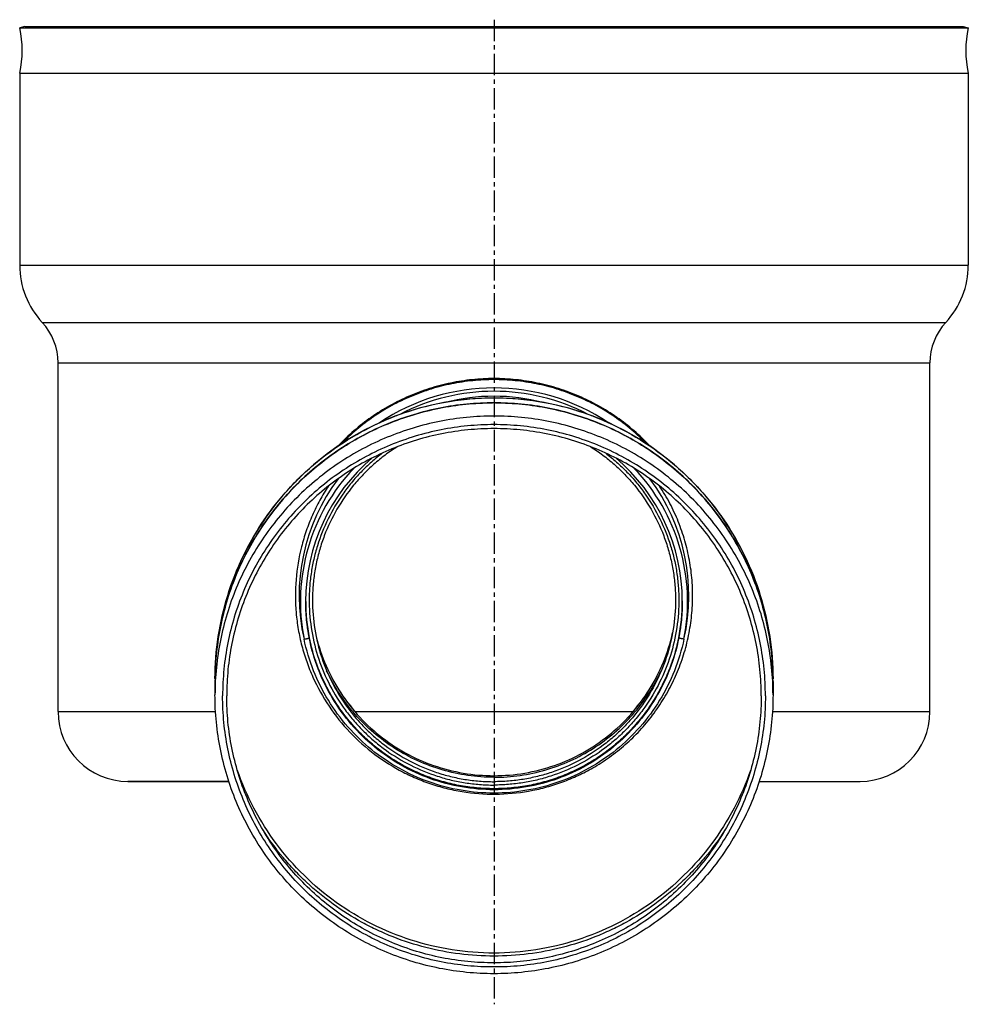
# Model space of a CAD drawing. Units: millimetres. Extents: x -364 to 452, y -277 to 277.
# Drawn here: x -364 to -92, y -5 to 277 of the extents above; entities that cross this region are included whole.
import ezdxf

# ---------------------------------------------------------------- set-up
doc = ezdxf.new("R2010")
doc.units = ezdxf.units.MM
doc.header["$LTSCALE"] = 16.335
doc.linetypes.add('CENTER', pattern=[0.6, 0.375, -0.075, 0.075, -0.075])
doc.layers.get('0').update_dxf_attribs({"linetype": 'CONTINUOUS'})
doc.layers.add('AXES', color=7, linetype='CONTINUOUS')

msp = doc.modelspace()

# ---------------------------------------------------------------- linework, layer by layer
at = {"color": 9, "linetype": 'Continuous'}
for p, q in [((-256.66, 163.1), (-256.65, 163.1)), ((-256.65, 163.11), (-256.65, 163.1)), ((-199.87, 163.1), (-199.87, 163.11)), ((-199.86, 163.1), (-199.87, 163.1))]:
    msp.add_line(p, q, dxfattribs=at)
at = {"color": 7, "linetype": 'Continuous'}
for p, q in [((-282.26, 110.09), (-282.26, 110.21)), ((-282.26, 110.01), (-282.26, 110.09)), ((-174.26, 110.21), (-174.26, 110.09)), ((-174.26, 110.09), (-174.26, 110.01)), ((-353.26, 78.44), (-308.11, 78.44)), ((-268.16, 78.44), (-188.36, 78.44)), ((-148.41, 78.44), (-103.26, 78.44)), ((-304.31, 58.44), (-333.26, 58.44)), ((-152.21, 58.44), (-123.26, 58.44))]:
    msp.add_line(p, q, dxfattribs=at)
for points in [[(-256.66, 163.1), (-258.79, 162.25), (-261.06, 161.26), (-263.31, 160.2), (-265.52, 159.07), (-267.7, 157.86), (-269.85, 156.59), (-271.96, 155.25), (-274.03, 153.84), (-276.06, 152.36), (-278.04, 150.82), (-279.98, 149.22), (-281.86, 147.55), (-283.7, 145.82), (-285.49, 144.04), (-287.21, 142.19), (-288.89, 140.3), (-290.5, 138.34), (-292.05, 136.34), (-293.54, 134.29), (-294.97, 132.19), (-296.33, 130.04), (-297.62, 127.85), (-298.85, 125.62), (-300, 123.36), (-301.09, 121.05), (-302.1, 118.71), (-303.03, 116.35), (-303.9, 113.95), (-304.68, 111.53), (-305.39, 109.08), (-306.02, 106.61), (-306.58, 104.13), (-307.06, 101.62), (-307.45, 99.11), (-307.77, 96.58), (-308.01, 94.05), (-308.17, 91.51), (-308.25, 88.96), (-308.26, 87.89)], [(-148.26, 87.86), (-148.27, 88.96), (-148.35, 91.51), (-148.51, 94.05), (-148.75, 96.58), (-149.07, 99.11), (-149.47, 101.63), (-149.94, 104.13), (-150.5, 106.62), (-151.13, 109.08), (-151.84, 111.53), (-152.63, 113.95), (-153.49, 116.35), (-154.43, 118.72), (-155.44, 121.06), (-156.52, 123.36), (-157.68, 125.63), (-158.9, 127.86), (-160.19, 130.05), (-161.56, 132.19), (-162.98, 134.29), (-164.47, 136.35), (-166.03, 138.35), (-167.64, 140.3), (-169.31, 142.2), (-171.04, 144.04), (-172.83, 145.83), (-174.67, 147.56), (-176.55, 149.22), (-178.49, 150.83), (-180.48, 152.37), (-182.5, 153.84), (-184.57, 155.25), (-186.68, 156.6), (-188.83, 157.87), (-191.01, 159.07), (-193.23, 160.21), (-195.47, 161.27), (-197.75, 162.26), (-199.86, 163.1)]]:
    msp.add_lwpolyline(points, dxfattribs=at)
for centre, radius, start, end in [((-228.26, 88.24), 80.07, 69.2341, 110.7659), ((-228.26, 86.97), 79.98, 89.7237, 90.2763), ((-228.34, 110.01), 53.93, 130.2748, 179.9929), ((-228.19, 110.01), 53.93, 0.0071, 49.7252), ((-228.26, 113.44), 53, 215.1727, 221.3287), ((-228.26, 113.44), 53, 318.6713, 324.8273)]:
    msp.add_arc(centre, radius, start, end, dxfattribs=at)
at = {"color": 9, "linetype": 'Continuous'}
for centre, radius, start, end in [((-228.26, 88.24), 80.07, 90.6634, 110.1617), ((-228.26, 88.27), 80.03, 89.3359, 90.6641), ((-228.26, 88.24), 80.07, 69.8383, 89.3366), ((-228.28, 88.3), 80, 110.1621, 110.7666), ((-228.24, 88.3), 80, 69.2334, 69.8379), ((-228.35, 109.95), 55.42, 136.3921, 191.182), ((-228.17, 109.95), 55.42, 348.818, 43.6081), ((-228.36, 111.7), 55.78, 143.0876, 192.9464), ((-228.17, 111.7), 55.78, 347.0536, 36.9124), ((-228.36, 110.01), 53.9, 180.0002, 191.1866), ((-228.16, 110.01), 53.9, 348.8134, 359.9998)]:
    msp.add_arc(centre, radius, start, end, dxfattribs=at)
at = {"color": 7, "linetype": 'Continuous'}
for points, knots in [([(-308.23, 89.27), (-308.16, 91.83), (-307.77, 96.95), (-306.45, 104.52), (-304.41, 111.94), (-301.66, 119.12), (-298.24, 126.01), (-294.17, 132.54), (-289.49, 138.65), (-284.25, 144.29), (-278.49, 149.39), (-272.27, 153.92), (-265.64, 157.83), (-258.67, 161.09), (-251.42, 163.66), (-243.95, 165.53), (-236.33, 166.67), (-231.21, 166.94), (-228.65, 166.95)], [0, 0, 0, 0, 0.06247, 0.124942, 0.187415, 0.249893, 0.312374, 0.374861, 0.437352, 0.49985, 0.562353, 0.624861, 0.687375, 0.749894, 0.812416, 0.874942, 0.937469, 1, 1, 1, 1]), ([(-227.87, 166.95), (-225.31, 166.94), (-220.19, 166.67), (-212.57, 165.53), (-205.11, 163.66), (-197.85, 161.09), (-190.88, 157.83), (-184.25, 153.92), (-178.03, 149.39), (-172.27, 144.29), (-167.03, 138.65), (-162.35, 132.54), (-158.28, 126.01), (-154.86, 119.12), (-152.12, 111.94), (-150.07, 104.52), (-148.75, 96.95), (-148.36, 91.83), (-148.29, 89.27)], [0, 0, 0, 0, 0.062531, 0.125058, 0.187584, 0.250106, 0.312625, 0.375139, 0.437647, 0.50015, 0.562648, 0.625139, 0.687626, 0.750107, 0.812585, 0.875058, 0.93753, 1, 1, 1, 1]), ([(-228.26, 56.26), (-230.02, 56.26), (-233.55, 56.43), (-238.79, 57.21), (-243.93, 58.49), (-248.91, 60.27), (-253.7, 62.53), (-259.76, 66.14), (-266.62, 71.75), (-272.26, 78.58), (-275.9, 84.62), (-278.17, 89.4), (-279.97, 94.37), (-281.27, 99.5), (-282.07, 104.73), (-282.25, 108.25), (-282.26, 110.01)], [0, 0, 0, 0, 0.062548, 0.125096, 0.18764, 0.250182, 0.31272, 0.375253, 0.500152, 0.625028, 0.687533, 0.750032, 0.812528, 0.875021, 0.937511, 1, 1, 1, 1]), ([(-174.26, 110.01), (-174.27, 108.25), (-174.45, 104.73), (-175.25, 99.5), (-176.55, 94.37), (-178.35, 89.4), (-180.62, 84.62), (-184.27, 78.58), (-189.9, 71.75), (-196.76, 66.14), (-202.82, 62.53), (-207.61, 60.27), (-212.6, 58.49), (-217.73, 57.21), (-222.97, 56.43), (-226.5, 56.26), (-228.26, 56.26)], [0, 0, 0, 0, 0.062489, 0.124979, 0.187472, 0.249968, 0.312467, 0.374972, 0.499848, 0.624747, 0.68728, 0.749818, 0.81236, 0.874904, 0.937452, 1, 1, 1, 1])]:
    msp.add_open_spline(points, degree=3, knots=knots, dxfattribs=at)
at = {"color": 9, "linetype": 'Continuous'}
for points, knots in [([(-308.26, 87.89), (-308.25, 91.92), (-307.63, 99.99), (-304.91, 111.82), (-300.46, 123.1), (-294.38, 133.6), (-286.8, 143.09), (-277.87, 151.34), (-267.78, 158.17), (-260.43, 161.65), (-256.65, 163.1)], [0, 0, 0, 0, 0.124883, 0.249684, 0.374449, 0.499239, 0.624124, 0.749175, 0.874456, 1, 1, 1, 1]), ([(-199.87, 163.1), (-196.09, 161.65), (-188.73, 158.17), (-178.64, 151.34), (-169.71, 143.08), (-162.13, 133.59), (-156.05, 123.09), (-151.61, 111.8), (-148.89, 99.97), (-148.27, 91.9), (-148.26, 87.86)], [0, 0, 0, 0, 0.125544, 0.250824, 0.375876, 0.500761, 0.625551, 0.750316, 0.875117, 1, 1, 1, 1]), ([(-275.74, 143.1), (-276.62, 141.77), (-278.27, 139.04), (-280.39, 134.75), (-282.15, 130.3), (-283.98, 124.19), (-285.29, 116.31), (-285.27, 108.31), (-284.45, 101.99), (-283.43, 97.31), (-282.03, 92.74), (-279.66, 86.82), (-275.77, 79.83), (-269.77, 72.34), (-262.61, 65.96), (-255.82, 61.72), (-250.04, 59.04), (-245.54, 57.4), (-240.92, 56.14), (-234.64, 54.99), (-226.65, 54.54), (-218.7, 55.44), (-212.5, 56.94), (-207.96, 58.45), (-203.56, 60.34), (-200.74, 61.84), (-199.37, 62.65)], [0, 0, 0, 0, 0.031257, 0.062512, 0.093765, 0.125016, 0.187461, 0.249904, 0.281153, 0.312404, 0.343655, 0.374908, 0.437365, 0.499832, 0.562308, 0.624793, 0.656067, 0.687342, 0.718619, 0.749897, 0.812399, 0.874901, 0.906178, 0.937454, 0.968728, 1, 1, 1, 1]), ([(-199.37, 62.65), (-197.71, 63.63), (-194.49, 65.75), (-190, 69.4), (-185.91, 73.49), (-182.26, 77.98), (-179.08, 82.8), (-176.4, 87.93), (-174.26, 93.3), (-172.67, 98.86), (-171.66, 104.55), (-171.23, 110.32), (-171.38, 116.1), (-172.12, 121.83), (-173.44, 127.46), (-175.32, 132.93), (-177.75, 138.17), (-179.71, 141.49), (-180.78, 143.1)], [0, 0, 0, 0, 0.062528, 0.125051, 0.187567, 0.250078, 0.312582, 0.375082, 0.437577, 0.500068, 0.562556, 0.625043, 0.68753, 0.750018, 0.812508, 0.875001, 0.937498, 1, 1, 1, 1]), ([(-282.72, 99.2), (-282.62, 99.22), (-282.43, 99.26), (-282.16, 99.31), (-281.9, 99.37), (-281.71, 99.41), (-281.58, 99.45), (-281.49, 99.47), (-281.42, 99.49), (-281.35, 99.51), (-281.3, 99.52), (-281.27, 99.54), (-281.25, 99.55), (-281.24, 99.55), (-281.24, 99.56)], [0, 0, 0, 0, 0.193002, 0.378967, 0.550676, 0.701613, 0.767445, 0.825983, 0.876689, 0.919072, 0.952753, 0.977454, 0.993046, 1, 1, 1, 1]), ([(-228.26, 55.08), (-231.42, 55.08), (-237.74, 55.62), (-246.95, 58.02), (-255.61, 61.95), (-263.48, 67.29), (-270.34, 73.88), (-275.97, 81.54), (-280.23, 90.04), (-282.07, 96.11), (-282.72, 99.2)], [0, 0, 0, 0, 0.125043, 0.250082, 0.375111, 0.500126, 0.625125, 0.750103, 0.875061, 1, 1, 1, 1]), ([(-228.26, 56.05), (-231.35, 56.05), (-237.55, 56.59), (-246.56, 58.96), (-255.03, 62.85), (-262.71, 68.12), (-269.38, 74.63), (-274.83, 82.18), (-278.91, 90.56), (-280.64, 96.53), (-281.24, 99.56)], [0, 0, 0, 0, 0.125039, 0.250075, 0.375104, 0.500121, 0.625122, 0.750104, 0.875064, 1, 1, 1, 1]), ([(-175.28, 99.56), (-175.88, 96.53), (-177.61, 90.56), (-181.69, 82.18), (-187.14, 74.63), (-193.81, 68.12), (-201.49, 62.85), (-209.96, 58.96), (-218.97, 56.59), (-225.17, 56.05), (-228.26, 56.05)], [0, 0, 0, 0, 0.124936, 0.249896, 0.374878, 0.499879, 0.624896, 0.749925, 0.874961, 1, 1, 1, 1]), ([(-173.8, 99.2), (-174.46, 96.11), (-176.29, 90.04), (-180.55, 81.54), (-186.18, 73.88), (-193.04, 67.29), (-200.91, 61.95), (-209.58, 58.02), (-218.78, 55.62), (-225.1, 55.08), (-228.26, 55.08)], [0, 0, 0, 0, 0.124939, 0.249897, 0.374875, 0.499874, 0.624889, 0.749918, 0.874957, 1, 1, 1, 1]), ([(-173.8, 99.2), (-173.9, 99.22), (-174.09, 99.26), (-174.36, 99.31), (-174.62, 99.37), (-174.81, 99.41), (-174.94, 99.45), (-175.03, 99.47), (-175.11, 99.49), (-175.17, 99.51), (-175.22, 99.52), (-175.25, 99.54), (-175.27, 99.55), (-175.28, 99.55), (-175.28, 99.56)], [0, 0, 0, 0, 0.193002, 0.378967, 0.550676, 0.701613, 0.767445, 0.825983, 0.876689, 0.919072, 0.952753, 0.977454, 0.993046, 1, 1, 1, 1]), ([(-228.26, 9.22), (-232.28, 9.22), (-240.35, 9.85), (-252.13, 12.65), (-263.34, 17.25), (-273.69, 23.51), (-282.95, 31.29), (-290.9, 40.38), (-297.35, 50.57), (-300.57, 57.94), (-301.88, 61.72)], [0, 0, 0, 0, 0.125297, 0.250562, 0.375765, 0.500879, 0.625877, 0.750739, 0.87545, 1, 1, 1, 1]), ([(-154.64, 61.72), (-155.95, 57.94), (-159.17, 50.57), (-165.63, 40.38), (-173.57, 31.29), (-182.83, 23.51), (-193.18, 17.25), (-204.39, 12.65), (-216.18, 9.85), (-224.24, 9.22), (-228.26, 9.22)], [0, 0, 0, 0, 0.12455, 0.249261, 0.374123, 0.499121, 0.624235, 0.749438, 0.874703, 1, 1, 1, 1])]:
    msp.add_open_spline(points, degree=3, knots=knots, dxfattribs=at)
at = {"layer": 'AXES', "color": 7, "linetype": 'CENTER'}
msp.add_line((-228.26, 276.78), (-228.26, -5.46), dxfattribs=at)
at = {"layer": 'AXES', "color": 7, "linetype": 'Continuous'}
for p, q in [((-362.8, 274.78), (-364.26, 274.44)), ((-364.26, 274.44), (-92.26, 274.44)), ((-362.8, 274.78), (-93.72, 274.78)), ((-93.72, 274.78), (-92.26, 274.44)), ((-364.26, 261.44), (-364.26, 206.44)), ((-364.26, 261.44), (-92.26, 261.44)), ((-92.26, 261.44), (-92.26, 206.44)), ((-353.26, 78.44), (-353.26, 178.44)), ((-103.26, 78.44), (-103.26, 178.44)), ((-282.26, 110.01), (-282.26, 110.1)), ((-174.26, 110.1), (-174.26, 110.01)), ((-308.26, 87.03), (-308.26, 83.23)), ((-148.26, 87.03), (-148.26, 83.23)), ((-333.21, 58.44), (-304.31, 58.44))]:
    msp.add_line(p, q, dxfattribs=at)
at = {"layer": 'AXES', "color": 9, "linetype": 'Continuous'}
for p, q in [((-364.26, 206.44), (-92.26, 206.44)), ((-357.81, 190.01), (-98.71, 190.01)), ((-353.26, 178.44), (-103.26, 178.44))]:
    msp.add_line(p, q, dxfattribs=at)
at = {"layer": 'AXES', "color": 7, "linetype": 'Continuous'}
for centre, radius, start, end in [((-392.05, 267.94), 28.54, 346.8361, 13.1639), ((-64.47, 267.94), 28.54, 166.8361, 193.1639), ((-340.12, 206.44), 24.14, 180, 222.8955), ((-116.4, 206.44), 24.14, 317.1045, 360), ((-370.26, 178.44), 17, 0, 42.8955), ((-86.26, 178.44), 17, 137.1045, 180), ((-228.46, 87.03), 79.8, 179.5191, 180), ((-228.06, 87.03), 79.8, 0, 0.4809), ((-333.26, 78.44), 20, 180, 270), ((-123.26, 78.44), 20, 270, 360)]:
    msp.add_arc(centre, radius, start, end, dxfattribs=at)
at = {"layer": 'AXES', "color": 9, "linetype": 'Continuous'}
for centre, radius, start, end in [((-228.26, 112.2), 59.01, 56.2423, 123.7579), ((-228.26, 112.2), 58.07, 62.3341, 117.6659), ((-228.26, 112.13), 56.7, 75.641, 104.359)]:
    msp.add_arc(centre, radius, start, end, dxfattribs=at)
at = {"layer": 'AXES', "color": 7, "linetype": 'Continuous'}
for points, knots in [([(-272.92, 154.6), (-271.49, 156.12), (-268.48, 159.01), (-263.55, 162.86), (-258.25, 166.2), (-252.63, 168.97), (-246.77, 171.16), (-240.71, 172.74), (-234.52, 173.7), (-228.26, 174.02), (-222.01, 173.7), (-215.82, 172.74), (-209.76, 171.16), (-203.89, 168.97), (-198.27, 166.2), (-192.97, 162.86), (-188.04, 159.01), (-185.03, 156.12), (-183.6, 154.6)], [0, 0, 0, 0, 0.062484, 0.124974, 0.187469, 0.249969, 0.312473, 0.37498, 0.43749, 0.5, 0.56251, 0.62502, 0.687527, 0.750031, 0.812531, 0.875026, 0.937516, 1, 1, 1, 1]), ([(-148.26, 87.7), (-148.29, 90.3), (-148.58, 95.5), (-149.79, 103.22), (-151.74, 110.79), (-154.43, 118.13), (-157.81, 125.17), (-161.87, 131.85), (-166.56, 138.1), (-171.84, 143.87), (-177.66, 149.1), (-183.95, 153.73), (-190.67, 157.73), (-197.75, 161.05), (-205.12, 163.67), (-212.71, 165.56), (-220.45, 166.7), (-228.26, 167.08), (-236.07, 166.7), (-243.81, 165.56), (-251.4, 163.67), (-258.77, 161.05), (-265.85, 157.73), (-272.57, 153.73), (-278.86, 149.1), (-284.68, 143.87), (-289.96, 138.1), (-294.65, 131.85), (-298.71, 125.17), (-302.09, 118.13), (-304.78, 110.79), (-306.73, 103.22), (-307.94, 95.5), (-308.24, 90.3), (-308.26, 87.7)], [0, 0, 0, 0, 0.031236, 0.062471, 0.093708, 0.124947, 0.156187, 0.18743, 0.218676, 0.249925, 0.281176, 0.31243, 0.343687, 0.374947, 0.406208, 0.437471, 0.468735, 0.5, 0.531265, 0.562529, 0.593792, 0.625053, 0.656313, 0.68757, 0.718824, 0.750075, 0.781324, 0.81257, 0.843813, 0.875053, 0.906292, 0.937529, 0.968764, 1, 1, 1, 1]), ([(-148.26, 83.23), (-148.26, 85.85), (-148.52, 91.08), (-149.67, 98.85), (-151.58, 106.47), (-154.23, 113.87), (-157.59, 120.97), (-161.64, 127.71), (-166.32, 134.02), (-171.6, 139.84), (-177.43, 145.12), (-183.74, 149.8), (-190.49, 153.83), (-197.6, 157.19), (-205, 159.84), (-212.63, 161.75), (-220.41, 162.9), (-228.26, 163.29), (-236.11, 162.9), (-243.89, 161.75), (-251.52, 159.84), (-258.92, 157.19), (-266.03, 153.83), (-272.78, 149.8), (-279.09, 145.12), (-284.92, 139.84), (-290.2, 134.02), (-294.88, 127.71), (-298.93, 120.97), (-302.29, 113.87), (-304.94, 106.47), (-306.85, 98.85), (-308, 91.08), (-308.26, 85.85), (-308.26, 83.23)], [0, 0, 0, 0, 0.031235, 0.062471, 0.093708, 0.124946, 0.156187, 0.18743, 0.218676, 0.249924, 0.281176, 0.31243, 0.343687, 0.374946, 0.406208, 0.437471, 0.468735, 0.5, 0.531265, 0.562529, 0.593792, 0.625054, 0.656313, 0.68757, 0.718824, 0.750076, 0.781324, 0.81257, 0.843813, 0.875054, 0.906292, 0.937529, 0.968765, 1, 1, 1, 1]), ([(-150.44, 82.97), (-150.44, 85.52), (-150.69, 90.61), (-151.82, 98.16), (-153.68, 105.58), (-156.25, 112.77), (-159.52, 119.68), (-163.45, 126.23), (-168.01, 132.37), (-173.15, 138.03), (-178.82, 143.16), (-184.96, 147.72), (-191.52, 151.65), (-198.43, 154.91), (-205.64, 157.49), (-213.05, 159.34), (-220.62, 160.46), (-228.26, 160.84), (-235.9, 160.46), (-243.47, 159.34), (-250.89, 157.49), (-258.09, 154.91), (-265, 151.65), (-271.56, 147.72), (-277.71, 143.16), (-283.37, 138.03), (-288.51, 132.37), (-293.07, 126.23), (-297, 119.68), (-300.27, 112.77), (-302.85, 105.58), (-304.7, 98.16), (-305.83, 90.61), (-306.08, 85.52), (-306.08, 82.97)], [0, 0, 0, 0, 0.031235, 0.062471, 0.093708, 0.124946, 0.156187, 0.18743, 0.218676, 0.249924, 0.281176, 0.31243, 0.343687, 0.374946, 0.406208, 0.437471, 0.468735, 0.5, 0.531265, 0.562529, 0.593792, 0.625054, 0.656313, 0.68757, 0.718824, 0.750076, 0.781324, 0.81257, 0.843813, 0.875054, 0.906292, 0.937529, 0.968765, 1, 1, 1, 1]), ([(-151.62, 82.99), (-151.62, 85.5), (-151.87, 90.51), (-152.97, 97.95), (-154.8, 105.25), (-157.34, 112.34), (-160.56, 119.14), (-164.43, 125.6), (-168.92, 131.64), (-173.98, 137.22), (-179.56, 142.27), (-185.61, 146.76), (-192.07, 150.63), (-198.88, 153.84), (-205.98, 156.38), (-213.28, 158.21), (-220.74, 159.31), (-228.26, 159.68), (-235.78, 159.31), (-243.24, 158.21), (-250.54, 156.38), (-257.64, 153.84), (-264.45, 150.63), (-270.91, 146.76), (-276.96, 142.27), (-282.54, 137.22), (-287.6, 131.64), (-292.09, 125.6), (-295.96, 119.14), (-299.18, 112.34), (-301.72, 105.25), (-303.55, 97.95), (-304.66, 90.51), (-304.9, 85.5), (-304.9, 82.99)], [0, 0, 0, 0, 0.031235, 0.062471, 0.093708, 0.124946, 0.156187, 0.18743, 0.218676, 0.249924, 0.281176, 0.31243, 0.343687, 0.374946, 0.406208, 0.437471, 0.468735, 0.5, 0.531265, 0.562529, 0.593792, 0.625054, 0.656313, 0.68757, 0.718824, 0.750076, 0.781324, 0.81257, 0.843813, 0.875054, 0.906292, 0.937529, 0.968765, 1, 1, 1, 1]), ([(-260.2, 152.59), (-261.3, 151.76), (-263.43, 150.02), (-266.42, 147.16), (-269.17, 144.08), (-272.51, 139.7), (-276.03, 133.76), (-278.58, 127.35), (-280.01, 122.03), (-280.76, 117.97), (-281.2, 113.86), (-281.35, 108.35), (-280.73, 101.48), (-278.71, 93.45), (-275.48, 85.82), (-271.82, 79.96), (-268.38, 75.66), (-265.56, 72.65), (-262.5, 69.86), (-258.16, 66.47), (-252.25, 62.89), (-245.86, 60.27), (-240.56, 58.78), (-236.5, 57.98), (-232.39, 57.5), (-229.64, 57.39), (-228.26, 57.39)], [0, 0, 0, 0, 0.031268, 0.062533, 0.093796, 0.125057, 0.187525, 0.249985, 0.281237, 0.312488, 0.343738, 0.374988, 0.437441, 0.499896, 0.562358, 0.624827, 0.656088, 0.687352, 0.718618, 0.749886, 0.812382, 0.874885, 0.906163, 0.937441, 0.96872, 1, 1, 1, 1]), ([(-256, 154.36), (-257.19, 153.62), (-259.49, 152.03), (-262.75, 149.39), (-265.78, 146.49), (-269.5, 142.31), (-273.5, 136.54), (-276.52, 130.21), (-278.3, 124.91), (-279.31, 120.84), (-279.99, 116.69), (-280.44, 111.12), (-280.17, 104.11), (-278.49, 95.87), (-275.52, 88), (-272.01, 81.92), (-268.65, 77.45), (-265.87, 74.31), (-262.84, 71.4), (-258.51, 67.86), (-252.57, 64.11), (-246.12, 61.36), (-240.74, 59.81), (-236.63, 58.97), (-232.46, 58.46), (-229.66, 58.35), (-228.26, 58.35)], [0, 0, 0, 0, 0.031271, 0.062539, 0.093805, 0.125068, 0.187538, 0.249999, 0.281252, 0.312505, 0.343756, 0.375006, 0.437457, 0.499909, 0.562366, 0.624831, 0.656093, 0.687356, 0.718622, 0.74989, 0.812383, 0.874883, 0.906161, 0.93744, 0.96872, 1, 1, 1, 1]), ([(-200.52, 154.36), (-199.34, 153.62), (-197.03, 152.03), (-193.77, 149.39), (-190.74, 146.49), (-187.02, 142.31), (-183.02, 136.54), (-180, 130.21), (-178.22, 124.91), (-177.21, 120.84), (-176.53, 116.69), (-176.08, 111.12), (-176.35, 104.11), (-178.03, 95.87), (-181.01, 88), (-184.51, 81.92), (-187.87, 77.45), (-190.65, 74.31), (-193.68, 71.4), (-198.02, 67.86), (-203.95, 64.11), (-210.4, 61.36), (-215.78, 59.81), (-219.89, 58.97), (-224.06, 58.46), (-226.86, 58.35), (-228.26, 58.35)], [0, 0, 0, 0, 0.031271, 0.062539, 0.093805, 0.125068, 0.187538, 0.249999, 0.281252, 0.312505, 0.343756, 0.375006, 0.437457, 0.499909, 0.562366, 0.624831, 0.656093, 0.687356, 0.718622, 0.74989, 0.812383, 0.874883, 0.906161, 0.93744, 0.96872, 1, 1, 1, 1]), ([(-196.32, 152.59), (-195.22, 151.76), (-193.09, 150.02), (-190.1, 147.16), (-187.35, 144.08), (-184.01, 139.7), (-180.49, 133.76), (-177.94, 127.35), (-176.51, 122.03), (-175.76, 117.97), (-175.33, 113.86), (-175.17, 108.35), (-175.79, 101.48), (-177.81, 93.45), (-181.04, 85.82), (-184.7, 79.96), (-188.14, 75.66), (-190.96, 72.65), (-194.02, 69.86), (-198.36, 66.47), (-204.27, 62.89), (-210.66, 60.27), (-215.97, 58.78), (-220.02, 57.98), (-224.13, 57.5), (-226.88, 57.39), (-228.26, 57.39)], [0, 0, 0, 0, 0.031268, 0.062533, 0.093796, 0.125057, 0.187525, 0.249985, 0.281237, 0.312488, 0.343738, 0.374988, 0.437441, 0.499896, 0.562358, 0.624827, 0.656088, 0.687352, 0.718618, 0.749886, 0.812382, 0.874885, 0.906163, 0.937441, 0.96872, 1, 1, 1, 1]), ([(-228.26, 56.26), (-230.02, 56.26), (-233.55, 56.43), (-238.79, 57.21), (-243.93, 58.49), (-248.91, 60.27), (-253.7, 62.53), (-258.25, 65.24), (-262.51, 68.39), (-266.44, 71.93), (-270, 75.84), (-273.16, 80.09), (-275.9, 84.62), (-278.17, 89.4), (-279.97, 94.37), (-281.27, 99.5), (-282.07, 104.73), (-282.25, 108.25), (-282.26, 110.01)], [0, 0, 0, 0, 0.06253, 0.125058, 0.187584, 0.250107, 0.312626, 0.37514, 0.437648, 0.500151, 0.562648, 0.62514, 0.687626, 0.750107, 0.812584, 0.875058, 0.937529, 1, 1, 1, 1]), ([(-174.26, 110.01), (-174.27, 108.25), (-174.45, 104.73), (-175.25, 99.5), (-176.55, 94.37), (-178.35, 89.4), (-180.62, 84.62), (-183.36, 80.09), (-186.52, 75.84), (-190.09, 71.93), (-194.02, 68.39), (-198.27, 65.24), (-202.82, 62.53), (-207.61, 60.27), (-212.6, 58.49), (-217.73, 57.21), (-222.97, 56.43), (-226.5, 56.26), (-228.26, 56.26)], [0, 0, 0, 0, 0.062471, 0.124942, 0.187416, 0.249893, 0.312374, 0.37486, 0.437352, 0.499849, 0.562352, 0.62486, 0.687374, 0.749893, 0.812416, 0.874942, 0.93747, 1, 1, 1, 1]), ([(-174.41, 106.22), (-174.54, 104.54), (-174.95, 101.2), (-176.03, 96.27), (-177.57, 91.46), (-179.55, 86.82), (-181.96, 82.38), (-184.76, 78.19), (-187.95, 74.27), (-191.49, 70.67), (-195.35, 67.42), (-199.5, 64.54), (-203.9, 62.05), (-208.51, 59.99), (-213.3, 58.37), (-218.21, 57.2), (-223.21, 56.5), (-228.26, 56.26), (-233.31, 56.5), (-238.31, 57.2), (-243.22, 58.37), (-248.01, 59.99), (-252.62, 62.05), (-257.02, 64.54), (-261.17, 67.42), (-265.03, 70.67), (-268.57, 74.27), (-271.76, 78.19), (-274.56, 82.38), (-276.97, 86.82), (-278.95, 91.46), (-280.49, 96.27), (-281.57, 101.2), (-281.98, 104.54), (-282.11, 106.22)], [0, 0, 0, 0, 0.031235, 0.062471, 0.093708, 0.124947, 0.156188, 0.187431, 0.218678, 0.249927, 0.281178, 0.312433, 0.34369, 0.374949, 0.40621, 0.437472, 0.468736, 0.5, 0.531264, 0.562528, 0.59379, 0.625051, 0.65631, 0.687567, 0.718822, 0.750073, 0.781322, 0.812569, 0.843812, 0.875053, 0.906292, 0.937529, 0.968765, 1, 1, 1, 1]), ([(-279.48, 101.01), (-278.83, 98.13), (-277.05, 92.48), (-272.99, 84.59), (-267.66, 77.48), (-261.21, 71.37), (-253.83, 66.42), (-245.72, 62.79), (-237.12, 60.57), (-231.21, 60.07), (-228.26, 60.07)], [0, 0, 0, 0, 0.124941, 0.249896, 0.374869, 0.499863, 0.624876, 0.749908, 0.874947, 1, 1, 1, 1]), ([(-228.26, 60.07), (-225.31, 60.07), (-219.4, 60.57), (-210.8, 62.79), (-202.69, 66.42), (-195.31, 71.37), (-188.86, 77.48), (-183.53, 84.59), (-179.47, 92.48), (-177.69, 98.13), (-177.04, 101.01)], [0, 0, 0, 0, 0.125053, 0.250092, 0.375124, 0.500137, 0.625131, 0.750104, 0.875059, 1, 1, 1, 1]), ([(-148.26, 83.23), (-148.26, 80.62), (-148.52, 75.39), (-149.67, 67.62), (-151.58, 60), (-154.23, 52.6), (-157.59, 45.5), (-161.64, 38.76), (-166.32, 32.45), (-171.6, 26.63), (-177.43, 21.35), (-183.74, 16.67), (-190.49, 12.63), (-197.6, 9.28), (-205, 6.63), (-212.63, 4.72), (-220.41, 3.57), (-228.26, 3.18), (-236.11, 3.57), (-243.89, 4.72), (-251.52, 6.63), (-258.92, 9.28), (-266.03, 12.63), (-272.78, 16.67), (-279.09, 21.35), (-284.92, 26.63), (-290.2, 32.45), (-294.88, 38.76), (-298.93, 45.5), (-302.29, 52.6), (-304.94, 60), (-306.85, 67.62), (-308, 75.39), (-308.26, 80.62), (-308.26, 83.23)], [0, 0, 0, 0, 0.031235, 0.062471, 0.093708, 0.124946, 0.156187, 0.18743, 0.218676, 0.249924, 0.281176, 0.31243, 0.343687, 0.374946, 0.406208, 0.437471, 0.468735, 0.5, 0.531265, 0.562529, 0.593792, 0.625054, 0.656313, 0.68757, 0.718824, 0.750076, 0.781324, 0.81257, 0.843813, 0.875054, 0.906292, 0.937529, 0.968765, 1, 1, 1, 1]), ([(-150.44, 82.97), (-150.44, 80.43), (-150.69, 75.34), (-151.82, 67.78), (-153.68, 60.37), (-156.25, 53.17), (-159.52, 46.27), (-163.45, 39.71), (-168.01, 33.57), (-173.15, 27.91), (-178.82, 22.78), (-184.96, 18.23), (-191.52, 14.3), (-198.43, 11.03), (-205.64, 8.46), (-213.05, 6.6), (-220.62, 5.48), (-228.26, 5.11), (-235.9, 5.48), (-243.47, 6.6), (-250.89, 8.46), (-258.09, 11.03), (-265, 14.3), (-271.56, 18.23), (-277.71, 22.78), (-283.37, 27.91), (-288.51, 33.57), (-293.07, 39.71), (-297, 46.27), (-300.27, 53.17), (-302.85, 60.37), (-304.7, 67.78), (-305.83, 75.34), (-306.08, 80.43), (-306.08, 82.97)], [0, 0, 0, 0, 0.031235, 0.062471, 0.093708, 0.124946, 0.156187, 0.18743, 0.218676, 0.249924, 0.281176, 0.31243, 0.343687, 0.374946, 0.406208, 0.437471, 0.468735, 0.5, 0.531265, 0.562529, 0.593792, 0.625054, 0.656313, 0.68757, 0.718824, 0.750076, 0.781324, 0.81257, 0.843813, 0.875054, 0.906292, 0.937529, 0.968765, 1, 1, 1, 1]), ([(-151.62, 82.99), (-151.62, 80.49), (-151.87, 75.47), (-152.97, 68.03), (-154.8, 60.73), (-157.34, 53.64), (-160.56, 46.84), (-164.43, 40.38), (-168.92, 34.34), (-173.98, 28.76), (-179.56, 23.71), (-185.61, 19.22), (-192.07, 15.35), (-198.88, 12.14), (-205.98, 9.6), (-213.28, 7.77), (-220.74, 6.67), (-228.26, 6.3), (-235.78, 6.67), (-243.24, 7.77), (-250.54, 9.6), (-257.64, 12.14), (-264.45, 15.35), (-270.91, 19.22), (-276.96, 23.71), (-282.54, 28.76), (-287.6, 34.34), (-292.09, 40.38), (-295.96, 46.84), (-299.18, 53.64), (-301.72, 60.73), (-303.55, 68.03), (-304.66, 75.47), (-304.9, 80.49), (-304.9, 82.99)], [0, 0, 0, 0, 0.031235, 0.062471, 0.093708, 0.124946, 0.156187, 0.18743, 0.218676, 0.249924, 0.281176, 0.31243, 0.343687, 0.374946, 0.406208, 0.437471, 0.468735, 0.5, 0.531265, 0.562529, 0.593792, 0.625054, 0.656313, 0.68757, 0.718824, 0.750076, 0.781324, 0.81257, 0.843813, 0.875054, 0.906292, 0.937529, 0.968765, 1, 1, 1, 1]), ([(-161.95, 44.6), (-163.72, 41.83), (-166.64, 37.85), (-171, 32.94), (-175.66, 28.32), (-182.02, 23.09), (-188.98, 18.7), (-194.84, 15.73), (-200.87, 13.14), (-208.71, 10.61), (-218.41, 8.77), (-228.26, 8.15), (-238.12, 8.77), (-247.82, 10.61), (-255.65, 13.14), (-261.68, 15.73), (-267.54, 18.7), (-274.5, 23.09), (-280.86, 28.32), (-285.52, 32.94), (-289.88, 37.85), (-292.8, 41.83), (-294.57, 44.6)], [0, 0, 0, 0, 0.06247, 0.093723, 0.124978, 0.187462, 0.249954, 0.281217, 0.312482, 0.374985, 0.437492, 0.5, 0.562508, 0.625015, 0.687518, 0.718783, 0.750046, 0.812538, 0.875022, 0.906277, 0.93753, 1, 1, 1, 1])]:
    msp.add_open_spline(points, degree=3, knots=knots, dxfattribs=at)
at = {"layer": 'AXES', "color": 9, "linetype": 'Continuous'}
for points, knots in [([(-183.61, 154.6), (-185.03, 156.12), (-188.04, 159.01), (-192.98, 162.86), (-198.28, 166.2), (-203.89, 168.97), (-209.76, 171.16), (-215.82, 172.74), (-222.01, 173.69), (-228.26, 174.01), (-234.51, 173.69), (-240.7, 172.74), (-246.76, 171.16), (-252.63, 168.97), (-258.24, 166.2), (-263.54, 162.86), (-268.48, 159.01), (-271.49, 156.12), (-272.91, 154.6)], [0, 0, 0, 0, 0.062483, 0.124972, 0.187467, 0.249966, 0.312471, 0.374978, 0.437489, 0.5, 0.562511, 0.625022, 0.687529, 0.750034, 0.812533, 0.875028, 0.937517, 1, 1, 1, 1]), ([(-184.44, 155.16), (-185.86, 156.62), (-188.85, 159.39), (-193.72, 163.07), (-198.94, 166.25), (-204.45, 168.9), (-210.19, 170.99), (-216.11, 172.49), (-222.16, 173.4), (-228.26, 173.71), (-234.36, 173.4), (-240.41, 172.49), (-246.33, 170.99), (-252.07, 168.9), (-257.58, 166.25), (-262.8, 163.07), (-267.67, 159.39), (-270.66, 156.62), (-272.08, 155.17)], [0, 0, 0, 0, 0.062484, 0.124973, 0.187468, 0.249968, 0.312472, 0.374979, 0.437489, 0.5, 0.562511, 0.625021, 0.687528, 0.750032, 0.812532, 0.875027, 0.937516, 1, 1, 1, 1]), ([(-228.26, 59.62), (-230.76, 59.62), (-235.77, 59.97), (-243.13, 61.56), (-250.19, 64.17), (-256.81, 67.76), (-262.85, 72.24), (-268.21, 77.53), (-272.75, 83.52), (-275.19, 87.91), (-276.25, 90.17)], [0, 0, 0, 0, 0.125039, 0.250073, 0.375098, 0.50011, 0.625107, 0.750088, 0.875052, 1, 1, 1, 1]), ([(-228.26, 59.62), (-225.76, 59.62), (-220.75, 59.97), (-213.39, 61.56), (-206.33, 64.17), (-199.71, 67.76), (-193.67, 72.24), (-188.32, 77.53), (-183.77, 83.52), (-181.33, 87.91), (-180.27, 90.17)], [0, 0, 0, 0, 0.125039, 0.250073, 0.375098, 0.50011, 0.625107, 0.750088, 0.875052, 1, 1, 1, 1])]:
    msp.add_open_spline(points, degree=3, knots=knots, dxfattribs=at)

doc.saveas('drawing.dxf')
